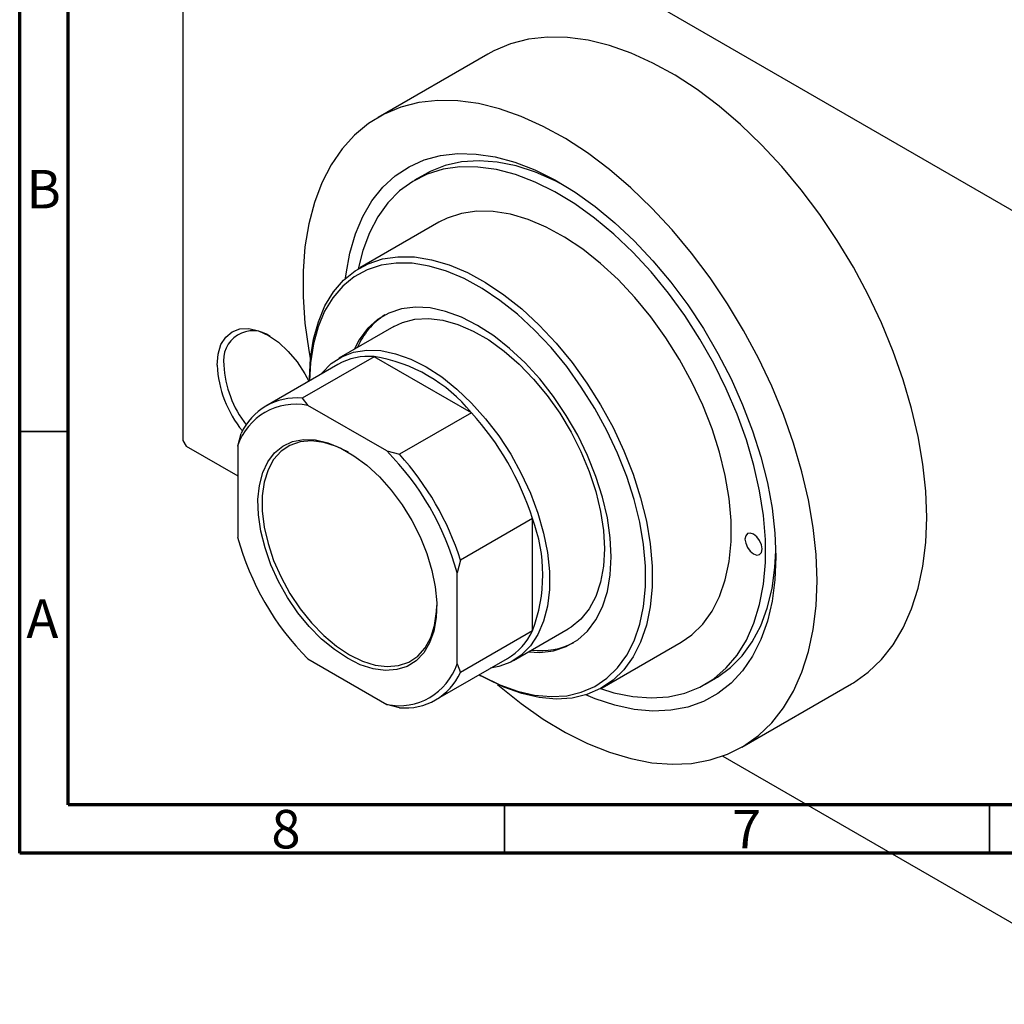
# Model space of a CAD drawing. Units: millimetres. Extents: x 15 to 462, y -11 to 292.
# Drawn here: x 15 to 117, y -11 to 91 of the extents above; entities that cross this region are included whole.
import ezdxf

# ---------------------------------------------------------------- set-up
doc = ezdxf.new("R2010")
doc.units = ezdxf.units.MM
doc.styles.add('SLDTEXTSTYLE0', font='TXT', dxfattribs={"width": 0.75})

msp = doc.modelspace()

# ---------------------------------------------------------------- linework, layer by layer
at = {"color": 7, "linetype": 'Continuous', "lineweight": 70}
for p, q in [((15, 5), (15, 292)), ((20, 10), (20, 287)), ((410, 10), (20, 10)), ((415, 5), (15, 5))]:
    msp.add_line(p, q, dxfattribs=at)
at = {"color": 7, "linetype": 'Continuous', "lineweight": 25}
for p, q in [((31.82, 120.26), (31.82, 47.58)), ((32.17, 120.46), (131.88, 62.92)), ((63.28, 87.42), (51.97, 80.89)), ((56.78, 75.01), (55.71, 74.4)), ((58.21, 70.07), (50.08, 65.37)), ((53.58, 59.31), (47.92, 56.05)), ((51.56, 56.21), (44.13, 51.93)), ((61.58, 50.43), (51.56, 56.21)), ((47.82, 55.41), (40.4, 51.12)), ((44.9, 53.92), (44.9, 53.72)), ((44.13, 51.93), (44.73, 51.17)), ((52.85, 46.49), (44.73, 51.17)), ((61.58, 50.43), (54.16, 46.14)), ((37.48, 46.98), (37.83, 48.29)), ((31.82, 47.58), (32.17, 46.97)), ((32.17, 46.97), (37.48, 43.91)), ((37.48, 46.98), (37.48, 37.6)), ((52.85, 46.49), (54.16, 46.14)), ((67.88, 39.51), (60.46, 35.23)), ((67.88, 27.93), (67.88, 39.51)), ((60.46, 35.23), (60.1, 33.93)), ((60.1, 24.54), (60.1, 33.93)), ((67.88, 27.93), (60.46, 23.65)), ((65.92, 24.87), (71.58, 28.13)), ((75.08, 22.07), (83.21, 26.76)), ((44.73, 25.04), (52.85, 20.35)), ((57.89, 20.81), (65.32, 25.1)), ((60.1, 24.54), (60.46, 23.65)), ((62.4, 23.41), (62.57, 23.31)), ((85.71, 22.43), (86.77, 23.04)), ((89.46, 15.94), (100.77, 22.47)), ((54.16, 20.01), (52.85, 20.35)), ((87.51, 15.03), (131.88, -10.58))]:
    msp.add_line(p, q, dxfattribs=at)
at = {"color": 7, "linetype": 'Continuous', "lineweight": 35}
for p, q in [((20, 48.5), (15, 48.5)), ((65, 10), (65, 5)), ((115, 10), (115, 5))]:
    msp.add_line(p, q, dxfattribs=at)
at = {"color": 7, "linetype": 'Continuous', "lineweight": 25, "flags": 128}
for points in [[(108.54, 39.64), (108.44, 42.33), (108.15, 45.11), (107.66, 47.97), (106.98, 50.87), (106.12, 53.81), (105.08, 56.76), (103.87, 59.69), (102.5, 62.59), (100.98, 65.43), (99.31, 68.19), (97.52, 70.86), (95.61, 73.4), (93.6, 75.81), (91.51, 78.07), (89.35, 80.15), (87.13, 82.05), (84.87, 83.75), (82.6, 85.23), (80.31, 86.49), (78.05, 87.52), (75.81, 88.3), (73.61, 88.84), (71.48, 89.13), (69.43, 89.16), (67.47, 88.94), (65.62, 88.47), (63.89, 87.75), (63.28, 87.42)], [(97.23, 33.11), (97.13, 35.8), (96.84, 38.58), (96.35, 41.44), (95.67, 44.35), (94.81, 47.28), (93.77, 50.23), (92.56, 53.16), (91.19, 56.06), (89.66, 58.9), (88, 61.66), (86.2, 64.33), (84.3, 66.87), (82.29, 69.28), (80.2, 71.54), (78.03, 73.62), (75.81, 75.52), (73.56, 77.22), (71.28, 78.7), (69, 79.96), (66.73, 80.99), (64.49, 81.77), (62.3, 82.31), (60.17, 82.6), (58.12, 82.63), (56.16, 82.41), (54.31, 81.94), (52.58, 81.22), (50.98, 80.26), (49.53, 79.06), (48.24, 77.64), (47.11, 76), (46.16, 74.15), (45.39, 72.12), (44.81, 69.9), (44.41, 67.53), (44.22, 65.02), (44.22, 62.39), (44.41, 59.65), (44.81, 56.83), (44.98, 55.85)], [(48.6, 64.29), (48.66, 64.75), (49.05, 66.89), (49.63, 68.88), (50.39, 70.68), (51.33, 72.29), (52.45, 73.68), (53.72, 74.86), (55.15, 75.8), (56.71, 76.5), (58.39, 76.96), (60.18, 77.16), (62.07, 77.11), (64.03, 76.81), (66.05, 76.26), (68.11, 75.47), (70.19, 74.43), (72.28, 73.17), (74.35, 71.69), (76.39, 70.01), (78.38, 68.14), (80.31, 66.09), (82.15, 63.89), (83.89, 61.55), (85.51, 59.1), (87, 56.55), (88.36, 53.93), (89.55, 51.26), (90.58, 48.57), (91.44, 45.88), (92.11, 43.21), (92.59, 40.58), (92.89, 38.02), (92.98, 35.56)], [(71.26, 73.81), (70.23, 74.35), (68.2, 75.24), (66.2, 75.88), (64.25, 76.28), (62.37, 76.41), (60.58, 76.3), (58.89, 75.93), (57.32, 75.3), (56.78, 75.01)], [(74.91, 21.98), (76.28, 21.56), (78.23, 21.17), (80.11, 21.03), (81.9, 21.14), (83.59, 21.51), (85.16, 22.14), (86.59, 23), (87.87, 24.11), (89, 25.44), (89.95, 26.99), (90.72, 28.73), (91.31, 30.66), (91.7, 32.76), (91.9, 35), (91.9, 37.37), (91.7, 39.84), (91.31, 42.39), (90.72, 45), (89.95, 47.64), (89, 50.28), (87.87, 52.91), (86.59, 55.5), (85.16, 58.02), (83.59, 60.45), (81.9, 62.77), (80.11, 64.95), (78.23, 66.98), (76.28, 68.84), (74.28, 70.5), (72.25, 71.96), (70.2, 73.2), (68.15, 74.21), (66.13, 74.98), (64.16, 75.5), (62.24, 75.76), (60.4, 75.78), (58.66, 75.53), (57.03, 75.03), (55.53, 74.29), (54.17, 73.3), (52.97, 72.08), (51.93, 70.64), (51.06, 68.99), (50.38, 67.15), (49.92, 65.28)], [(83.21, 26.76), (84.32, 27.53), (85.44, 28.63), (86.4, 29.95), (87.17, 31.48), (87.77, 33.2), (88.16, 35.09), (88.36, 37.14), (88.36, 39.31), (88.16, 41.59), (87.77, 43.94), (87.17, 46.35), (86.4, 48.78), (85.44, 51.2), (84.32, 53.59), (83.04, 55.92), (81.63, 58.17), (80.09, 60.31), (78.44, 62.31), (76.71, 64.16), (74.91, 65.83), (73.06, 67.3), (71.18, 68.55), (69.3, 69.58), (67.44, 70.37), (65.61, 70.91), (63.84, 71.19), (62.15, 71.22), (60.55, 70.99), (59.07, 70.5), (58.21, 70.07)], [(44.9, 53.92), (45, 56.04), (45.3, 58.01), (45.8, 59.82), (46.48, 61.45), (47.35, 62.88), (48.39, 64.09), (49.59, 65.07), (50.94, 65.8), (52.42, 66.29), (54.01, 66.52), (55.71, 66.5), (57.48, 66.21), (59.3, 65.67), (61.17, 64.89), (63.05, 63.86), (64.93, 62.6), (66.77, 61.13), (68.58, 59.47), (70.31, 57.62), (71.96, 55.62), (73.5, 53.48), (74.91, 51.23), (76.19, 48.9), (77.31, 46.51), (78.27, 44.08), (79.04, 41.65), (79.63, 39.25), (80.03, 36.9), (80.23, 34.62), (80.23, 32.45), (80.03, 30.4), (79.63, 28.51), (79.04, 26.78), (78.27, 25.25), (77.31, 23.93), (76.19, 22.84), (74.91, 21.98), (73.5, 21.36), (71.96, 21), (70.31, 20.9), (68.58, 21.06), (66.77, 21.47), (64.93, 22.13), (63.05, 23.04), (62.57, 23.31)], [(62.4, 23.41), (62.69, 23.25), (64.52, 22.36), (66.34, 21.71), (68.1, 21.3), (69.8, 21.15), (71.41, 21.25), (72.92, 21.61), (74.31, 22.21), (75.56, 23.05), (76.66, 24.13), (77.6, 25.42), (78.36, 26.92), (78.94, 28.61), (79.33, 30.46), (79.53, 32.47), (79.53, 34.6), (79.33, 36.83), (78.94, 39.14), (78.36, 41.49), (77.6, 43.87), (76.66, 46.25), (75.56, 48.59), (74.31, 50.88), (72.92, 53.08), (71.41, 55.18), (69.8, 57.14), (68.1, 58.95), (66.34, 60.58), (64.52, 62.02), (62.69, 63.25), (60.84, 64.26), (59.02, 65.03), (57.22, 65.56), (55.49, 65.84), (53.83, 65.86), (52.27, 65.64), (50.82, 65.16), (49.5, 64.44), (48.32, 63.48), (47.3, 62.29), (46.45, 60.89), (45.78, 59.29), (45.29, 57.52), (45, 55.59), (44.9, 53.73)], [(67.47, 25.76), (68.63, 25.72), (70.06, 25.89), (71.37, 26.32), (72.55, 27), (73.57, 27.92), (74.43, 29.07), (75.12, 30.43), (75.61, 31.98), (75.91, 33.7), (76.01, 35.56), (75.91, 37.54), (75.61, 39.6), (75.12, 41.72), (74.43, 43.87), (73.57, 46.01), (72.55, 48.12), (71.37, 50.16), (70.06, 52.1), (68.63, 53.92), (67.12, 55.59), (65.53, 57.07), (63.89, 58.37), (62.23, 59.44), (60.56, 60.29), (58.93, 60.88), (57.34, 61.23), (55.82, 61.32), (54.39, 61.14), (53.08, 60.71), (51.9, 60.03), (50.88, 59.11), (50.02, 57.96), (49.48, 56.94)], [(53.58, 59.31), (54.47, 59.73), (55.76, 60.07), (57.16, 60.15), (58.65, 59.97), (60.19, 59.54), (61.78, 58.85), (63.38, 57.93), (64.96, 56.78), (66.51, 55.43), (68, 53.89), (69.4, 52.2), (70.69, 50.37), (71.86, 48.43), (72.88, 46.42), (73.73, 44.37), (74.41, 42.3), (74.91, 40.26), (75.21, 38.28), (75.31, 36.38), (75.21, 34.59), (74.91, 32.95), (74.41, 31.48), (73.73, 30.2), (72.88, 29.14), (71.86, 28.3), (71.58, 28.13)], [(35.36, 55.34), (35.46, 56.47), (35.76, 57.45), (36.25, 58.23), (36.91, 58.77), (37.71, 59.07), (38.63, 59.11), (39.62, 58.88), (40.66, 58.4), (41.69, 57.69), (42.69, 56.76), (43.61, 55.67), (44.41, 54.44), (44.82, 53.68)], [(46.07, 54.4), (46.18, 54.54), (47.12, 55.49), (48.21, 56.2), (49.44, 56.67), (50.79, 56.88), (52.24, 56.83), (53.76, 56.52), (55.33, 55.96), (56.92, 55.16), (58.52, 54.12), (60.09, 52.87), (61.61, 51.42), (63.05, 49.8), (64.4, 48.03), (65.64, 46.14), (66.73, 44.17), (67.67, 42.13), (68.44, 40.07), (69.03, 38.01), (69.42, 36), (69.63, 34.05), (69.63, 32.2), (69.42, 30.49), (69.03, 28.93), (68.44, 27.55), (67.67, 26.38), (66.73, 25.43), (65.64, 24.71), (64.4, 24.25), (63.56, 24.08)], [(48.79, 25.11), (47.45, 26), (46.13, 27.09), (44.87, 28.37), (43.7, 29.81), (42.63, 31.38), (41.7, 33.04), (40.91, 34.76), (40.3, 36.5), (39.86, 38.22), (39.62, 39.89), (39.57, 41.47), (39.72, 42.94), (40.06, 44.25), (40.58, 45.37), (41.29, 46.3), (42.15, 46.99), (43.15, 47.45), (44.27, 47.66), (45.49, 47.62), (46.78, 47.32), (48.12, 46.78), (49.46, 46), (50.8, 45.01), (52.09, 43.82), (53.31, 42.45), (54.43, 40.94), (55.43, 39.33), (56.3, 37.63), (57, 35.9), (57.52, 34.16), (57.86, 32.46), (58.01, 30.83), (57.96, 29.3), (57.72, 27.92), (57.28, 26.69), (56.67, 25.67), (55.88, 24.85), (54.95, 24.27), (53.88, 23.94), (52.71, 23.85), (51.45, 24.02), (50.13, 24.44), (48.79, 25.11)], [(48.9, 46.36), (47.66, 46.96), (46.35, 47.37), (45.09, 47.52), (43.92, 47.42), (42.87, 47.06), (41.95, 46.45), (41.19, 45.6), (40.61, 44.53), (40.21, 43.28), (40.01, 41.85), (40.01, 40.3), (40.21, 38.64), (40.61, 36.93), (41.19, 35.19), (41.95, 33.46), (42.87, 31.79), (43.92, 30.21), (45.09, 28.76), (46.35, 27.47), (47.66, 26.37), (49, 25.47)], [(100.77, 22.47), (100.98, 22.59), (102.5, 23.67), (103.87, 24.98), (105.08, 26.51), (106.12, 28.26), (106.98, 30.2), (107.66, 32.33), (108.15, 34.62), (108.44, 37.06), (108.54, 39.64)], [(89.8, 37.4), (89.87, 36.97), (90.06, 36.52), (90.35, 36.14), (90.69, 35.87), (91.02, 35.75), (91.31, 35.8), (91.5, 36.02), (91.57, 36.38), (91.5, 36.81), (91.31, 37.25), (91.02, 37.63), (90.69, 37.91), (90.35, 38.02), (90.06, 37.97), (89.87, 37.75), (89.8, 37.4)], [(92.98, 35.56), (92.89, 33.21), (92.59, 30.99), (92.11, 28.92), (91.44, 27.03), (90.58, 25.32), (89.55, 23.82), (88.36, 22.53), (87, 21.47), (85.51, 20.65), (83.89, 20.07), (82.15, 19.74), (80.31, 19.66), (78.38, 19.84), (76.39, 20.26), (74.35, 20.94), (73.39, 21.33)], [(86.77, 23.04), (86.95, 23.15), (88.31, 24.14), (89.52, 25.36), (90.55, 26.8), (91.42, 28.45), (92.1, 30.29), (92.59, 32.3), (92.89, 34.48), (92.98, 36.18)], [(64.27, 22.42), (64.49, 22.23), (66.73, 20.43), (69, 18.84), (71.28, 17.47), (73.56, 16.32), (75.81, 15.42), (78.03, 14.76), (80.2, 14.34), (82.29, 14.18), (84.3, 14.27), (86.2, 14.62), (88, 15.22), (89.66, 16.06), (91.19, 17.14), (92.56, 18.45), (93.77, 19.99), (94.81, 21.73), (95.67, 23.67), (96.35, 25.8), (96.84, 28.09), (97.13, 30.53), (97.23, 33.11)], [(49, 25.47), (50.35, 24.81), (51.66, 24.4), (52.91, 24.25), (54.08, 24.35), (55.13, 24.71), (56.05, 25.33), (56.81, 26.17), (57.4, 27.24), (57.79, 28.5), (57.99, 29.92), (58.02, 30.56)]]:
    msp.add_lwpolyline(points, dxfattribs=at)
at = {"color": 7, "linetype": 'Continuous', "lineweight": 25}
for centre, radius, start, end in [((56.65, 54.28), 7.4, 122.6657, 157.1883), ((39.06, 55.84), 3.04, 53.9967, 189.4663), ((51, 49.71), 6.53, 85.1118, 119.1367), ((49.03, 40.26), 16.15, 39.0104, 81.0072), ((46.87, 55.87), 11.52, 182.6672, 219.4458), ((46.76, 55.83), 10.71, 182.6156, 218.294), ((43.54, 45.67), 6.28, 84.6095, 155.4257), ((43.44, 45.03), 6.28, 78.1786, 161.8566), ((39.76, 30.55), 29.52, 17.6737, 42.3263), ((32.74, 26.5), 28.35, 15.1791, 44.8209), ((32.33, 26.27), 29.52, 17.6737, 42.3263), ((52.79, 33.72), 16.16, 339.0126, 20.9874), ((64.84, 45.02), 28.35, 195.1791, 224.8209), ((62, 30.67), 6.49, 300.7412, 335.0246), ((68.75, 33.3), 7.4, 262.7909, 297.3198), ((54.14, 26.5), 6.28, 258.1786, 341.8566), ((54.75, 26.26), 6.28, 264.6095, 335.4257)]:
    msp.add_arc(centre, radius, start, end, dxfattribs=at)

# ---------------------------------------------------------------- texts
at = {"color": 7, "linetype": 'Continuous', "lineweight": 0, "char_height": 3.97, "attachment_point": 2, "style": 'SLDTEXTSTYLE0'}
for s, insert in [('B', (17.47, 75.47)), ('A', (17.34, 31.17)), ('8', (42.46, 9.47)), ('7', (89.96, 9.47))]:
    msp.add_mtext(s, dxfattribs=dict(at, insert=insert))

doc.saveas('drawing.dxf')
